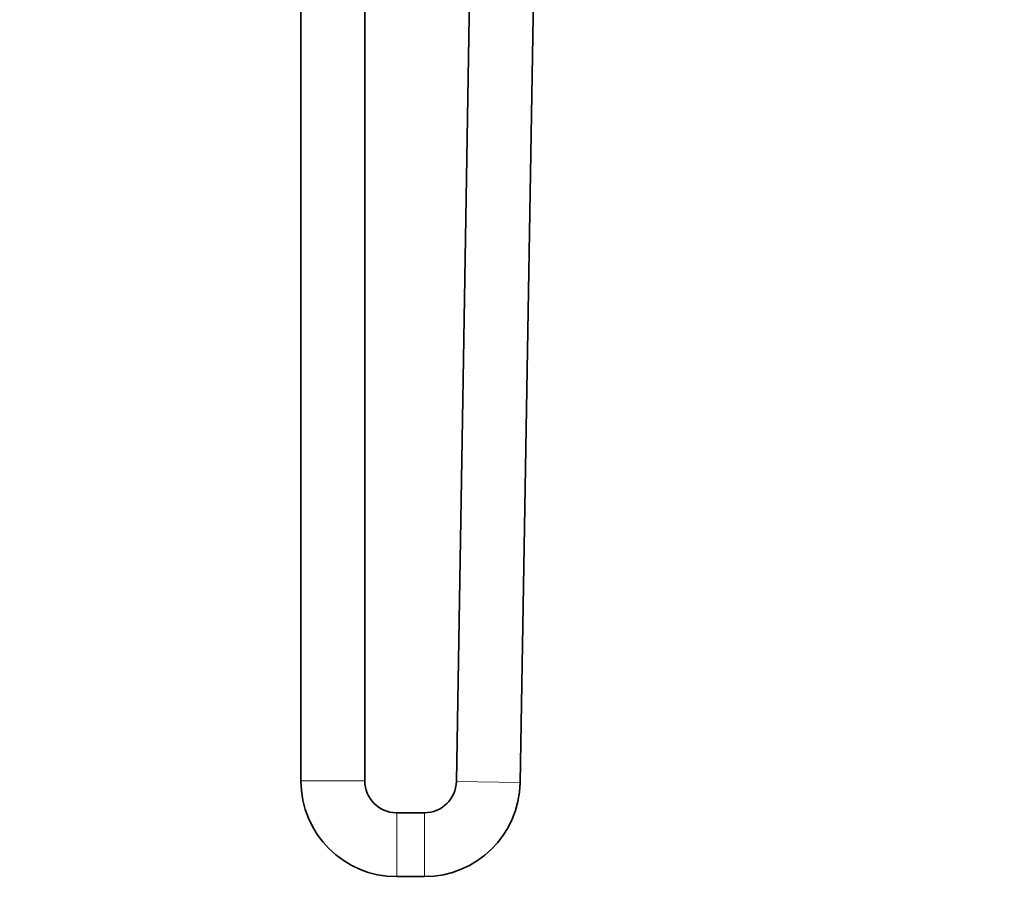
# Model space of a CAD drawing. Units: millimetres. Extents: x 0 to 1478, y 0 to 1758.
# Drawn here: x 185 to 370, y 883 to 1049 of the extents above; entities that cross this region are included whole.
import ezdxf
from ezdxf import colors
from ezdxf.entities.mleader import LeaderData, LeaderLine
from ezdxf.math import Vec2, Vec3

# ---------------------------------------------------------------- set-up
doc = ezdxf.new("R2010")
doc.units = ezdxf.units.MM
doc.layers.add('DV7_Défaut', color=7, linetype='Continuous')
doc.layers.add('Défaut', color=7, linetype='Continuous')

# ---------------------------------------------------------------- blocks, each defined once
blk = doc.blocks.new('_DOT')
at = {"color": 0}
blk.add_line((0, 0), (-1, 0), dxfattribs=at)
at = {"color": 0, "const_width": 0.333}
blk.add_lwpolyline([(-0.1665, 0, 1), (0.1665, 0, 1)], format="xyb", close=True, dxfattribs=at)
blk = doc.blocks.new('SE6')
at = {"layer": 'DV7_Défaut', "color": 7, "linetype": 'Continuous', "lineweight": 35}
for p, q in [((237.75, 1143.66), (237.75, 905.66)), ((249.75, 905.66), (249.75, 1143.66)), ((270.75, 1131.66), (266.95, 905.55)), ((278.95, 905.35), (282.75, 1131.55)), ((260.95, 899.66), (255.75, 899.66)), ((255.75, 887.66), (260.95, 887.66))]:
    blk.add_line(p, q, dxfattribs=at)
at = {"layer": 'DV7_Défaut', "color": 7, "linetype": 'Continuous', "lineweight": 18}
for p, q in [((249.75, 905.66), (237.75, 905.66)), ((278.95, 905.35), (266.95, 905.55)), ((255.75, 899.66), (255.75, 887.66)), ((260.95, 899.66), (260.95, 887.66))]:
    blk.add_line(p, q, dxfattribs=at)
at = {"layer": 'DV7_Défaut', "color": 7, "linetype": 'Continuous', "lineweight": 35}
for centre, radius, start, end in [((255.75, 905.66), 18, 180, 270), ((255.75, 905.66), 6, 180, 269.0371), ((260.95, 905.66), 6, 270, 359.0371), ((260.95, 905.66), 18, 270, 359.0371), ((255.75, 905.66), 6, 269.0371, 270)]:
    blk.add_arc(centre, radius, start, end, dxfattribs=at)

msp = doc.modelspace()

# ---------------------------------------------------------------- block references
at = {"layer": 'Défaut'}
msp.add_blockref('SE6', (0, 0), dxfattribs=at)

# ---------------------------------------------------------------- leaders
at = {"layer": 'Défaut', "color": 7, "linetype": 'Continuous', "lineweight": 18}
ml = msp.add_multileader_mtext('Standard', dxfattribs=at)
ml.set_content('{\\pxsm0.9;\\fSolid Edge ISO|b1||i0||c0|p34;\\W1.;29/09/2020\\P}', color=256)
ml.set_leader_properties()
ml.set_arrow_properties(name='DOT')
ml.build(insert=Vec2(0, 0))
ml.multileader.update_dxf_attribs({"leader_type": 0, "dogleg_length": 0, "arrow_head_size": 12})
ctx = ml.context
ctx.base_point, ctx.char_height, ctx.arrow_head_size, ctx.landing_gap_size = Vec3(1390.41, 1750.71), 12, 12, 4.2
notes = []
notes.append((ctx, [(0, (0, 0, 0), (0, 0), (1, 0), 1, [])]))
ctx.mtext.insert = Vec3(1392.41, 1756.83)
for ctx, leaders in notes:
    for number, flags, end, landing, length, lines in leaders:
        leader = LeaderData()
        leader.index, (leader.has_last_leader_line, leader.has_dogleg_vector, leader.attachment_direction) = number, flags
        leader.last_leader_point, leader.dogleg_vector, leader.dogleg_length = Vec3(end), Vec3(landing), length
        for number, points, colour, breaks in lines:
            line = LeaderLine()
            line.index, line.vertices, line.color, line.breaks = number, Vec3.list(points), colors.encode_raw_color(colour), breaks
            leader.lines.append(line)
        ctx.leaders.append(leader)

doc.saveas('drawing.dxf')
